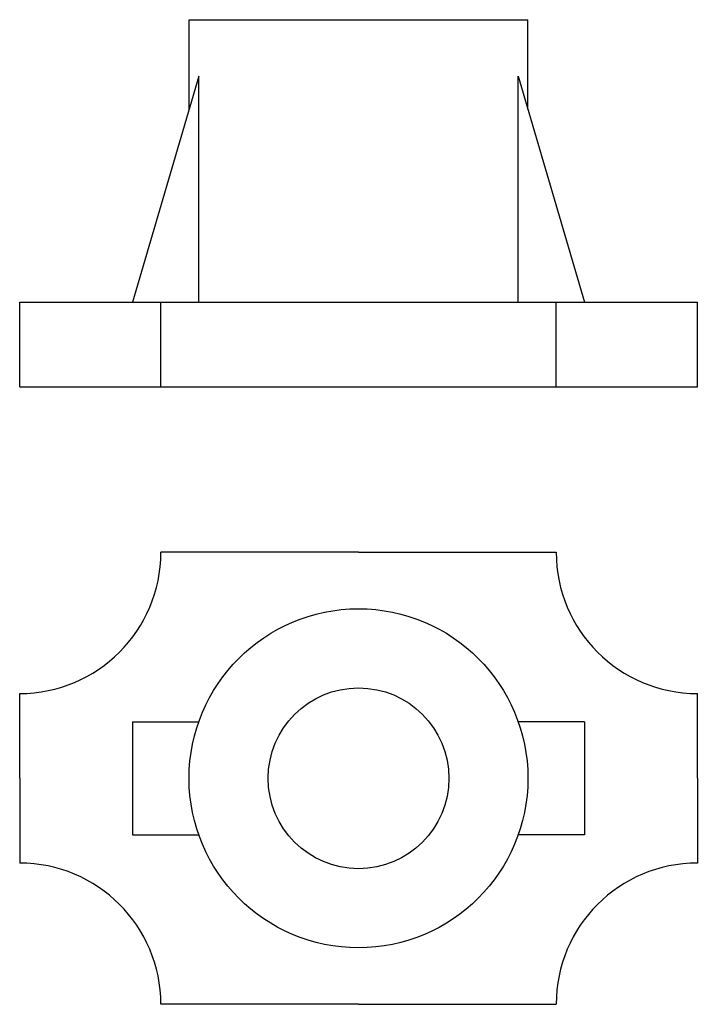
# Model space of a CAD drawing. Units: inches. Extents: x -294 to 545, y -175 to 42.
import ezdxf

# ---------------------------------------------------------------- set-up
doc = ezdxf.new("R2010")
doc.units = ezdxf.units.IN
doc.header["$MEASUREMENT"] = 0

msp = doc.modelspace()

# ---------------------------------------------------------------- linework, layer by layer
for p, q in [((454.56, -0.8), (514.56, -0.8)), ((454.56, -16.66), (454.56, -0.8)), ((514.56, -16.66), (514.56, -0.8)), ((456.27, -10.8), (444.56, -50.8)), ((456.27, -50.8), (456.27, -10.8)), ((512.84, -50.8), (512.84, -10.8)), ((512.84, -10.8), (524.56, -50.8)), ((424.56, -65.8), (424.56, -50.8)), ((424.56, -50.8), (544.56, -50.8)), ((449.56, -65.8), (449.56, -50.8)), ((519.56, -65.8), (519.56, -50.8)), ((544.56, -65.8), (544.56, -50.8)), ((424.56, -65.8), (544.56, -65.8)), ((484.56, -95.05), (449.56, -95.05)), ((484.56, -95.05), (519.56, -95.05)), ((424.56, -135.05), (424.56, -120.05)), ((544.56, -135.05), (544.56, -120.05)), ((444.56, -125.05), (444.56, -145.05)), ((444.56, -125.05), (456.27, -125.05)), ((524.56, -125.05), (512.84, -125.05)), ((524.56, -125.05), (524.56, -145.05)), ((424.56, -135.05), (424.56, -150.05)), ((544.56, -135.05), (544.56, -150.05)), ((444.56, -145.05), (456.27, -145.05)), ((524.56, -145.05), (512.84, -145.05)), ((484.56, -175.05), (449.56, -175.05)), ((484.56, -175.05), (519.56, -175.05))]:
    msp.add_line(p, q)
for radius in [30, 16]:
    msp.add_circle((484.56, -135.05), radius)
for centre, start, end in [((424.56, -95.05), 270, 0), ((544.56, -95.05), 180, 270), ((424.56, -175.05), 0, 90), ((544.56, -175.05), 90, 180)]:
    msp.add_arc(centre, 25, start, end)

doc.saveas('drawing.dxf')
